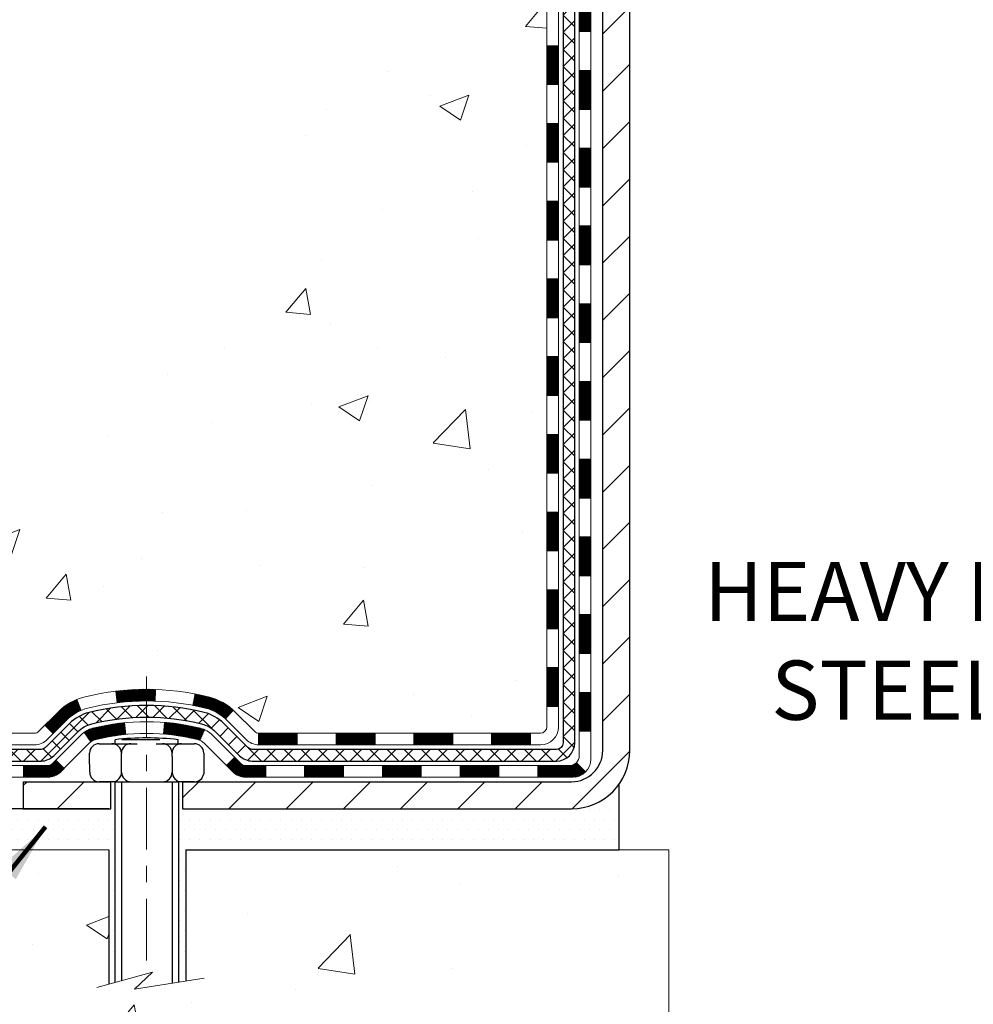
# Model space of a CAD drawing. Extents: x -308 to 3254, y -284 to 1977.
# Drawn here: x 18 to 24, y 14 to 20 of the extents above; entities that cross this region are included whole.
import ezdxf

# ---------------------------------------------------------------- set-up
doc = ezdxf.new("R2010")
doc.units = 0
doc.header["$LTSCALE"] = 5
doc.header["$MEASUREMENT"] = 0
doc.linetypes.add('CENTERX2', pattern=[4, 2.5, -0.5, 0.5, -0.5])
doc.layers.get('DEFPOINTS').update_dxf_attribs({"linetype": 'CONTINUOUS'})
for name, color, linetype, lineweight in [('CENTERLINE - L', 1, 'CENTERX2', 18), ('CONCRETE - H', 130, 'CONTINUOUS', 9), ('CONCRETE - L', 132, 'CONTINUOUS', 13), ('DECK COAT - H', 20, 'CONTINUOUS', 20), ('DECK COAT - L', 22, 'CONTINUOUS', 18), ('DIMS', 50, 'CONTINUOUS', 25), ('MIG FOOT - H', 251, 'CONTINUOUS', 20), ('MIG FOOT - L', 7, 'CONTINUOUS', 30), ('PVC SIDESHEET - H', 170, 'CONTINUOUS', 20), ('PVC SIDESHEET - L', 150, 'CONTINUOUS', 25), ('SCREW - L', 1, 'CONTINUOUS', 25), ('SETTING BED - H', 210, 'CONTINUOUS', 20), ('SETTING BED - L', 212, 'CONTINUOUS', 25), ('TEXT - 4', 241, 'CONTINUOUS', 25)]:
    doc.layers.add(name, color=color, linetype=linetype, lineweight=lineweight)
doc.layers.add('DECKCOAT', color=1, linetype='CONTINUOUS')
doc.layers.add('METAL11', color=7, linetype='CONTINUOUS')
doc.styles.add('ROMANS', font='romans', dxfattribs={"width": 0.9})
doc.dimstyles.get("Standard").update_dxf_attribs({"dimtxt": 0.18, "dimasz": 0.18, "dimexe": 0.18, "dimexo": 0.0625, "dimgap": 0.09, "dimtad": 0, "dimtih": 1, "dimtoh": 1, "dimdec": 4, "dimzin": 0, "dimdsep": 46, "dimtxsty": 'Standard', "dimcen": 0.09, "dimadec": 0, "dimazin": 0, "dimtfac": 1, "dimtdec": 4, "dimtofl": 0, "dimtmove": 0, "dimatfit": 3, "dimfxl": 1, "dimtolj": 1, "dimtzin": 0, "dimarcsym": 0})
doc.dimstyles.new('STANDARD$0', dxfattribs={"dimtxt": 0.18, "dimasz": 0.18, "dimexe": 0.18, "dimexo": 0.0625, "dimgap": 0.09, "dimtad": 0, "dimtih": 1, "dimtoh": 1, "dimdec": 4, "dimzin": 0, "dimdsep": 46, "dimtxsty": 'Standard', "dimcen": 0.09, "dimadec": 0, "dimazin": 0, "dimtfac": 1, "dimtdec": 4, "dimtofl": 0, "dimtmove": 0, "dimatfit": 3, "dimfxl": 1, "dimtolj": 1, "dimtzin": 0, "dimarcsym": 0})

# ---------------------------------------------------------------- blocks, each defined once
blk = doc.blocks.new('*D35')
at = {"layer": 'DEFPOINTS', "color": 0, "transparency": 16777216}
for p in [(14.70253426329601, 26.05918754488266), (19.29103173297835, 26.05918754488266), (17.49455998285248, 14.85636274163539)]:
    blk.add_point(p, dxfattribs=at)
at = {"layer": 'DIMS', "color": 0, "lineweight": -2, "transparency": 16777216}
for p, q in [((19.09103173297835, 26.05918754488266), (14.502534263296, 26.05918754488266)), ((14.70253426329601, 25.69918754488266), (14.70253426329601, 21.41080325873744)), ((14.702534263296, 15.21636274163539), (14.702534263296, 19.73080325873744)), ((17.29455998285248, 14.85636274163539), (14.502534263296, 14.85636274163539))]:
    blk.add_line(p, q, dxfattribs=at)
at = {"layer": 'DIMS', "color": 0, "transparency": 16777216}
for points in [[(14.642534263296, 25.69918754488266), (14.76253426329601, 25.69918754488266), (14.70253426329601, 26.05918754488266)], [(14.642534263296, 15.21636274163539), (14.762534263296, 15.21636274163539), (14.702534263296, 14.85636274163539)]]:
    blk.add_solid(points, dxfattribs=at)
at = {"layer": 'DIMS', "color": 0, "transparency": 16777216, "insert": (14.702534263296, 20.57080325873744), "char_height": 0.36, "attachment_point": 5}
blk.add_mtext('\\A1;11 3/16 IN \\P [284.6mm]', dxfattribs=at)

msp = doc.modelspace()

# ---------------------------------------------------------------- hatches: boundary and pattern name
at = {"layer": 'CONCRETE - H'}
h = msp.add_hatch(dxfattribs=at)
h.set_pattern_fill('AR-CONC', color=256, scale=0.252)
h.set_pattern_definition([(49.99999999999999, (92.18467348209145, 761.2133333403336), (1.807495660153899, -0.1581353801561397), [0.189, -2.079]), (355, (92.18467348209145, 761.2133333403336), (-0.34965336070476, 1.89552417692403), [0.1512, -1.6632]), (100.45144446, (92.33529811821145, 761.2001553934537), (1.457842293752322, 1.737388777240946), [0.1606252838399999, -1.766878122239999]), (46.18420000000002, (92.18467348209145, 761.7173333403337), (2.689448153292362, -0.4171085875985529), [0.2834999999999998, -3.118499999999999]), (96.63563549, (92.40879407949146, 761.6825742066936), (2.355348103099055, 2.454778873951867), [0.24093806184, -2.650318675199999]), (351.1841639899999, (92.18467348209145, 761.7173333403337), (2.355348101538028, 2.454778872680375), [0.2268, -2.49480000252]), (21, (92.43667348209145, 761.5913333403337), (1.504205771338524, -1.014599604476654), [0.189, -2.079]), (326.0000000000001, (92.43667348209145, 761.5913333403337), (0.613154636442386, 1.82737811351807), [0.1512, -1.6632]), (71.45144474, (92.56202396217145, 761.5067833738536), (2.117360389359527, 0.8127785050720117), [0.1606252788, -1.76687812224]), (37.50000000000001, (92.18467348209145, 761.2133333403336), (0.03064283539957249, 0.838892511654905), [0, -1.64304, 0, -1.6884, 0, -1.6695]), (7.499999999999999, (92.18467348209145, 761.2133333403336), (0.6629352343542145, 0.9939175139435478), [0, -0.9626399999999999, 0, -1.60524, 0, -0.6363]), (327.5, (91.62271348209146, 761.2133333403336), (1.345232539154471, -0.05683827677063698), [0, -0.63, 0, -1.9656, 0, -2.6082]), (317.5, (91.37071348209146, 761.2133333403336), (1.469629146742813, 0.2522645554774407), [0, -0.819, 0, -1.30536, 0, -1.8522])])
edge = h.paths.add_edge_path()
edge.add_spline(control_points=[(15.49185084508503, 26.05918754488255), (14.53289561707312, 24.72808661983174), (21.82564384520546, 24.97146143615066), (19.29843942025359, 17.47654133477647), (17.19270848746835, 16.1284609573238), (11.92679333273934, 14.77665860991101), (13.18732238718749, 14.60636324164341)], knot_values=[0, 0, 0, 0, 3.689809491012789, 10.10024906430389, 13.59935635001309, 16.57518535958962, 16.57518535958962, 16.57518535958962, 16.57518535958962], degree=3, periodic=0)
edge.add_line((13.18732238718759, 14.60636324164273), (15.17281928938519, 14.60636324164193))
edge.add_line((15.17281928938519, 14.60636324164193), (15.17281928938564, 14.73234725015482))
edge.add_line((15.17281928938564, 14.73234725015482), (15.17281928938564, 14.80321325015484))
edge.add_line((15.17281928938564, 14.80321325015484), (15.84250298938541, 14.80321325015484))
edge.add_arc((15.84250298938551, 14.84258325015435), 0.03936999999950785, 269.9999999998552, 300.0000000001463)
edge.add_line((15.86218798938535, 14.80848783000783), (15.99794889700316, 14.88686942656648))
edge.add_arc((16.05306689700242, 14.79140225015647), 0.1102359999982744, 89.99999999960107, 120.0000000000787, ccw=False)
edge.add_line((16.05306689700319, 14.90163825015475), (16.96102483803192, 14.90163825015486))
edge.add_arc((16.96102483803182, 14.94100825015482), 0.0393699999999626, 270.0000000001448, 300.0000000003279)
edge.add_line((16.980709838032, 14.90691283000797), (17.66079702419111, 15.29956083282548))
edge.add_arc((17.72079696491869, 15.19563775015081), 0.1199999999996627, 90.00000000010851, 119.9999673214999, ccw=False)
edge.add_line((17.72079696491846, 15.31563775015047), (17.93223834747812, 15.31563775015059))
edge.add_arc((17.93223834747823, 15.35500775015043), 0.03936999999984891, 269.9999999998346, 315)
edge.add_line((17.96007714145344, 15.32716895617523), (18.0765436655858, 15.44363548030765))
edge.add_arc((18.32624563989276, 15.19393350600114), 0.3531319186159174, 103.9020008911258, 135.0000000000522, ccw=False)
edge.add_arc((18.61553023297589, 14.02516373256083), 1.557170273114227, 76.09799910892781, 103.90200089107282, ccw=False)
edge.add_arc((18.90481482605878, 15.19393350599921), 0.3531319186178432, 45.00000000013051, 76.09799910891587, ccw=False)
edge.add_line((19.15451680036631, 15.44363548030788), (19.27098332449937, 15.32716895617534))
edge.add_arc((19.29882211847485, 15.35500775015043), 0.03936999999995797, 224.9999999996052, 269.9999999996691)
edge.add_line((19.29882211847462, 15.31563775015047), (21.00972722095868, 15.31563775015036))
edge.add_arc((21.00972722095864, 15.35500775015032), 0.0393699999999626, 270.0000000000621, 360.0000000001655)
edge.add_line((21.04909722095863, 15.35500775015043), (21.04909722101389, 23.41289987578659))
edge.add_arc((21.00972722101375, 23.41289987578648), 0.03937000000014734, 1.654502409858497e-10, 72.69762276328689)
edge.add_line((21.02143642938381, 23.45048832267321), (20.99264819422888, 23.46136498399756))
edge.add_line((20.99264819422888, 23.46136498399756), (20.9602978964449, 23.47487192993185))
edge.add_line((20.9602978964449, 23.47487192993185), (20.93699862229641, 23.48688597211822))
edge.add_line((20.93699862229641, 23.48688597211822), (20.92115970797158, 23.49620154383911))
edge.add_line((20.92115970797158, 23.49620154383911), (20.90581917866166, 23.50638882391877))
edge.add_line((20.90581917866166, 23.50638882391877), (20.89098642449562, 23.51735401087899))
edge.add_line((20.89098642449562, 23.51735401087899), (20.86803847498004, 23.53602782029247))
edge.add_line((20.86803847498004, 23.53602782029247), (20.86815725190763, 23.53616162887738))
edge.add_line((20.86815725190763, 23.53616162887738), (20.849630492296, 23.55400614164228))
edge.add_line((20.849630492296, 23.55400614164228), (20.8369331107433, 23.56729852452781))
edge.add_line((20.8369331107433, 23.56729852452781), (20.82480298314977, 23.58112660061192))
edge.add_line((20.82480298314977, 23.58112660061192), (20.81324019255999, 23.59545796979683))
edge.add_line((20.81324019255999, 23.59545796979683), (20.80224173147872, 23.61025114846234))
edge.add_line((20.80224173147872, 23.61025114846234), (20.79180459240933, 23.62546465298692))
edge.add_line((20.79180459240933, 23.62546465298692), (20.78192576785614, 23.64105699975039))
edge.add_line((20.78192576785614, 23.64105699975039), (20.77260225032342, 23.65698670513166))
edge.add_line((20.77260225032342, 23.65698670513166), (20.76383096868221, 23.67321232738573))
edge.add_line((20.76383096868221, 23.67321232738573), (20.75560372412656, 23.68969579914528))
edge.add_line((20.75560372412656, 23.68969579914528), (20.74790350841795, 23.70640485028275))
edge.add_line((20.74790350841795, 23.70640485028275), (20.74071244503375, 23.72330778206424))
edge.add_line((20.74071244503375, 23.72330778206424), (20.73086475877244, 23.74839134725562))
edge.add_line((20.73086475877244, 23.74839134725562), (20.73107935079361, 23.74847506279366))
edge.add_line((20.73107935079361, 23.74847506279366), (20.7277798050518, 23.757588638794))
edge.add_line((20.7277798050518, 23.757588638794), (20.72198987494539, 23.77494243723004))
edge.add_line((20.72198987494539, 23.77494243723004), (20.71661692054568, 23.79242774371482))
edge.add_line((20.71661692054568, 23.79242774371482), (20.71163547190326, 23.81003652539835))
edge.add_line((20.71163547190326, 23.81003652539835), (20.70702005906924, 23.82776074943081))
edge.add_line((20.70702005906924, 23.82776074943081), (20.70274521209558, 23.8455923829622))
edge.add_line((20.70274521209558, 23.8455923829622), (20.69878546103246, 23.86352339314271))
edge.add_line((20.69878546103246, 23.86352339314271), (20.69511533593186, 23.88154574712235))
edge.add_line((20.69511533593186, 23.88154574712235), (20.69170936684532, 23.8996514120513))
edge.add_line((20.69170936684532, 23.8996514120513), (20.68854208382299, 23.91783235507978))
edge.add_line((20.68854208382299, 23.91783235507978), (20.68558801691734, 23.93608054335755))
edge.add_line((20.68558801691734, 23.93608054335755), (20.68282169617851, 23.95438794403481))
edge.add_line((20.68282169617851, 23.95438794403481), (20.67801437533308, 23.98827967850207))
edge.add_line((20.67801437533308, 23.98827967850207), (20.67811561428789, 23.98829025850682))
edge.add_line((20.67811561428789, 23.98829025850682), (20.67539451147923, 24.00958509196516))
edge.add_line((20.67539451147923, 24.00958509196516), (20.67312447592212, 24.02804901374179))
edge.add_line((20.67312447592212, 24.02804901374179), (20.67301942888682, 24.02892770074823))
edge.add_arc((26.15853393155886, 24.69751620230193), 5.526108933366693, 186.5721853992088, 186.949080680152, ccw=False)
edge.add_arc((20.72739443502338, 24.07189363505995), 0.05905499999902986, 173.3218076327974, 186.6781923655368, ccw=False)
edge.add_arc((23.45532191114248, 23.77733590281127), 2.802837013905053, 172.1150794774258, 173.8263025461012, ccw=False)
edge.add_line((20.67898403253321, 24.16183988239482), (20.6815563261348, 24.18102515743954))
edge.add_line((20.6815563261348, 24.18102515743954), (20.6870590384774, 24.2174418889706))
edge.add_line((20.6870590384774, 24.2174418889706), (20.69170936684532, 24.24413585806838))
edge.add_line((20.69170936684532, 24.24413585806838), (20.69511533593186, 24.26224152299733))
edge.add_line((20.69511533593186, 24.26224152299733), (20.69878546103246, 24.28026387697696))
edge.add_line((20.69878546103246, 24.28026387697696), (20.70274521209558, 24.29819488715748))
edge.add_line((20.70274521209558, 24.29819488715748), (20.70702005906924, 24.31602652068887))
edge.add_line((20.70702005906924, 24.31602652068887), (20.71163547190326, 24.33375074472133))
edge.add_line((20.71163547190326, 24.33375074472133), (20.71661692054568, 24.35135952640485))
edge.add_line((20.71661692054568, 24.35135952640485), (20.72198987494539, 24.36884483288964))
edge.add_line((20.72198987494539, 24.36884483288964), (20.7277798050518, 24.38619863132567))
edge.add_line((20.7277798050518, 24.38619863132567), (20.73401218081244, 24.40341288886316))
edge.add_line((20.73401218081244, 24.40341288886316), (20.74071244503375, 24.42047948805566))
edge.add_line((20.74071244503375, 24.42047948805566), (20.74790350841795, 24.43738241983692))
edge.add_line((20.74790350841795, 24.43738241983692), (20.76205396127762, 24.46808813632651))
edge.add_line((20.76205396127762, 24.46808813632651), (20.76240022908496, 24.46792827817649))
edge.add_line((20.76240022908496, 24.46792827817649), (20.77260225032342, 24.48680056498802))
edge.add_line((20.77260225032342, 24.48680056498802), (20.78192576785614, 24.50273027036928))
edge.add_line((20.78192576785614, 24.50273027036928), (20.79180459240933, 24.51832261713275))
edge.add_line((20.79180459240933, 24.51832261713275), (20.80224173147872, 24.53353612165756))
edge.add_line((20.80224173147872, 24.53353612165756), (20.81324019255999, 24.54832930032285))
edge.add_line((20.81324019255999, 24.54832930032285), (20.82480298314977, 24.56266066950775))
edge.add_line((20.82480298314977, 24.56266066950775), (20.8369331107433, 24.57648874559186))
edge.add_line((20.8369331107433, 24.57648874559186), (20.849630492296, 24.58978112847763))
edge.add_line((20.849630492296, 24.58978112847763), (20.86288177147981, 24.60254443007489))
edge.add_line((20.86288177147981, 24.60254443007489), (20.87667082707458, 24.61478399455564))
edge.add_line((20.87667082707458, 24.61478399455564), (20.89098642449562, 24.62643325924068))
edge.add_line((20.89098642449562, 24.62643325924068), (20.90581917866166, 24.6373984462009))
edge.add_line((20.90581917866166, 24.6373984462009), (20.92115970797158, 24.64758572628057))
edge.add_line((20.92115970797158, 24.64758572628057), (20.93681185653668, 24.65679145273089))
edge.add_line((20.93681185653668, 24.65679145273089), (20.93680564376245, 24.65680179051333))
edge.add_line((20.93680564376245, 24.65680179051333), (20.9533081141999, 24.66531112753182))
edge.add_line((20.9533081141999, 24.66531112753182), (20.9700029857795, 24.67296742396775))
edge.add_line((20.9700029857795, 24.67296742396775), (20.98698689211597, 24.68005857058324))
edge.add_line((20.98698689211597, 24.68005857058324), (21.00416348829049, 24.68677295065163))
edge.add_line((21.00416348829049, 24.68677295065163), (21.02579840911181, 24.6949469740083))
edge.add_arc((21.00972722101297, 24.73088739433342), 0.0393700000006958, 294.0923761652175, 359.9999999996691)
edge.add_line((21.04909722101365, 24.73088739433319), (21.04909722101365, 24.92012244319176))
edge.add_line((21.04909722101365, 24.92012244319176), (21.11996322101368, 24.92012244319176))
edge.add_line((21.11996322101368, 24.92012244319176), (21.14725811740726, 24.92012244319199))
edge.add_arc((21.10815222101363, 24.9246749993124), 0.03936999999973741, 353.359738738593, 417.0968478603219)
edge.add_line((21.12953881764952, 24.95772965684068), (20.81432087719359, 25.16167788831365))
edge.add_arc((20.99201072101529, 25.36037024174163), 0.2665564328770377, 179.9999999998778, 228.1938505934701, ccw=False)
edge.add_line((20.72545428813828, 25.3603702417422), (20.72545428813828, 25.40958384409169))
edge.add_line((20.72545428813828, 25.40958384409169), (20.7065763312612, 25.40958384409169))
edge.add_line((20.7065763312612, 25.40958384409169), (20.63571058322941, 25.40958384409169))
edge.add_line((20.63571058322941, 25.40958384409169), (20.63571058322941, 25.35588997150126))
edge.add_line((20.63571058322941, 25.35588997150126), (20.4368916855915, 25.35588997150126))
edge.add_arc((20.43689168559149, 25.43463012898155), 0.07874015748029706, 180, 270.00000000001035, ccw=False)
edge.add_line((20.35815152811119, 25.43463012898155), (20.35815037378006, 25.56047416127558))
edge.add_line((20.35815037378006, 25.56047416127558), (18.29103173297835, 25.56047416127558))
edge.add_line((18.29103173297835, 25.56047416127558), (18.29103173297835, 26.05918754488243))
edge.add_line((18.29103173297835, 26.05918754488243), (15.49185084508548, 26.05918754488255))
h = msp.add_hatch(dxfattribs=at)
h.set_pattern_fill('AR-CONC', color=256, scale=0.252, style=0)
h.set_pattern_definition([(49.99999999999999, (-19.3167236163149, 507.2980150587659), (1.807495660153899, -0.1581353801561397), [0.189, -2.079]), (355, (-19.3167236163149, 507.2980150587659), (-0.34965336070476, 1.89552417692403), [0.1512, -1.6632]), (100.45144446, (-19.16609898019487, 507.284837111886), (1.457842293752322, 1.737388777240946), [0.1606252838399995, -1.766878122239996]), (46.18420000000002, (-19.3167236163149, 507.8020150587658), (2.689448153292362, -0.4171085875985529), [0.2834999999999991, -3.118499999999993]), (96.63563549, (-19.09260301891527, 507.7672559251259), (2.355348103099055, 2.454778873951867), [0.24093806184, -2.650318675199999]), (351.1841639899999, (-19.3167236163149, 507.8020150587658), (2.355348101538028, 2.454778872680375), [0.2268, -2.49480000252]), (21, (-19.06472361631495, 507.6760150587659), (1.504205771338524, -1.014599604476654), [0.189, -2.079]), (326.0000000000001, (-19.06472361631495, 507.6760150587659), (0.613154636442386, 1.82737811351807), [0.1512, -1.6632]), (71.45144474, (-18.93937313623519, 507.5914650922859), (2.117360389359527, 0.8127785050720117), [0.1606252788, -1.76687812224]), (37.50000000000001, (-19.3167236163149, 507.2980150587659), (0.03064283539957249, 0.838892511654905), [0, -1.64304, 0, -1.6884, 0, -1.6695]), (7.499999999999999, (-19.3167236163149, 507.2980150587659), (0.6629352343542145, 0.9939175139435478), [0, -0.9626399999999999, 0, -1.60524, 0, -0.6363]), (327.5, (-19.8786836163149, 507.2980150587659), (1.345232539154471, -0.05683827677063698), [0, -0.63, 0, -1.9656, 0, -2.6082]), (317.5, (-20.13068361631485, 507.2980150587659), (1.469629146742813, 0.2522645554774407), [0, -0.819, 0, -1.30536, 0, -1.8522])])
edge = h.paths.add_edge_path()
edge.add_line((14.67981763736361, 14.60636324164329), (18.38530643341028, 14.60636324163283))
edge.add_line((18.38530643340982, 14.60636324163283), (18.38530643340755, 13.79068389930308))
edge.add_line((18.38530643340755, 13.79068389930308), (18.65089086295347, 13.86385970560082))
edge.add_line((18.65089086295347, 13.86385970560082), (18.54063904816394, 13.76041542503435))
edge.add_line((18.54063904816394, 13.76041542503435), (18.85278904387178, 13.80951329171467))
edge.add_line((18.85278904387224, 13.80951329171467), (18.85278904387451, 14.6063632416317))
edge.add_line((18.85278904387405, 14.60636324163147), (21.725759772527, 14.60636324162351))
edge.add_line((21.725759772527, 14.60636324162351), (21.72575977252109, 12.5930166521814))
edge.add_spline(control_points=[(21.72575977252109, 12.5930166521814), (21.28619281707279, 12.60990610977842), (20.35469720158562, 12.64569691594443), (18.55240762734593, 11.95532361363917), (17.23708596409097, 13.95335027613328), (14.89681032591079, 13.46023415239188), (14.71704373118155, 14.40973952455079), (14.67981763736361, 14.60636324164329)], knot_values=[0, 0, 0, 0, 1.332308185977929, 2.823322404776305, 5.141569464197504, 7.287758576092784, 7.848260585836671, 7.848260585836671, 7.848260585836671, 7.848260585836671], degree=3, periodic=0)
at = {"layer": 'DECK COAT - H'}
h = msp.add_hatch(dxfattribs=at)
h.set_pattern_fill('ANSI31', color=256, scale=0.03937, style=0)
h.set_pattern_definition([(45, (-157.995147202007, 103.5095062394078), (-0.003479849246914297, 0.003479849246914297), [])])
h.paths.add_polyline_path([(21.11996322095729, 17.60437130752143), (21.04909722095726, 17.60437130752143), (21.04909722095726, 17.36815130752143), (21.11996322095729, 17.36815130752143)])
h.paths.add_polyline_path([(21.11996322095729, 18.07681130752144), (21.04909722095726, 18.07681130752144), (21.04909722095726, 17.84059130752144), (21.11996322095729, 17.84059130752144)])
h.paths.add_polyline_path([(21.11996322095683, 18.54925130752144), (21.04909722095681, 18.54925130752144), (21.04909722095681, 18.31303130752144), (21.11996322095683, 18.31303130752144)])
h.paths.add_polyline_path([(21.11996322095683, 19.02169130752145), (21.04909722095681, 19.02169130752145), (21.04909722095681, 18.78547130752145), (21.11996322095683, 18.78547130752145)])
h.paths.add_polyline_path([(21.11996322095638, 19.49413130752146), (21.04909722095636, 19.49413130752146), (21.04909722095636, 19.25791130752145), (21.11996322095638, 19.25791130752145)])
h.paths.add_polyline_path([(21.11996322095592, 19.96657130752146), (21.0490972209559, 19.96657130752146), (21.04909722095636, 19.73035130752146), (21.11996322095638, 19.73035130752146)])
h.paths.add_polyline_path([(21.11996322095592, 20.43901130752147), (21.0490972209559, 20.43901130752147), (21.0490972209559, 20.20279130752147), (21.11996322095592, 20.20279130752147)])
h.paths.add_polyline_path([(21.11996322095547, 20.91145130752147), (21.04909722095545, 20.91145130752147), (21.0490972209559, 20.67523130752147), (21.11996322095592, 20.67523130752147)])
h.paths.add_polyline_path([(21.11996322095547, 21.38389130752148), (21.04909722095545, 21.38389130752148), (21.04909722095545, 21.14767130752148), (21.11996322095547, 21.14767130752148)])
h.paths.add_polyline_path([(21.31681322095346, 17.45365743614093), (21.24594722095708, 17.4536574361407), (21.24594722095753, 17.2174374361407), (21.31681322095392, 17.21743743614093)])
h.paths.add_polyline_path([(21.31681322095255, 17.92609743614094), (21.24594722095708, 17.92609743614071), (21.24594722095708, 17.6898774361407), (21.31681322095301, 17.68987743614093)])
h.paths.add_polyline_path([(21.31681322095164, 18.39853743614094), (21.24594722095662, 18.39853743614071), (21.24594722095662, 18.16231743614071), (21.3168132209521, 18.16231743614094)])
h.paths.add_polyline_path([(21.31681322095073, 18.87097743614095), (21.24594722095662, 18.87097743614072), (21.24594722095662, 18.63475743614072), (21.31681322095119, 18.63475743614094)])
h.paths.add_polyline_path([(21.31681322094983, 19.34341743614095), (21.24594722095617, 19.34341743614073), (21.24594722095617, 19.10719743614072), (21.31681322095028, 19.10719743614095)])
h.paths.add_polyline_path([(21.31681322094892, 19.81585743614096), (21.24594722095571, 19.81585743614073), (21.24594722095617, 19.57963743614073), (21.31681322094937, 19.57963743614096)])
h.paths.add_polyline_path([(21.31681322094755, 20.28829743614097), (21.24594722095571, 20.28829743614074), (21.24594722095571, 20.05207743614073), (21.31681322094846, 20.05207743614096)])
h.paths.add_polyline_path([(21.31681322094664, 20.76073743614097), (21.24594722095526, 20.76073743614074), (21.24594722095526, 20.52451743614074), (21.3168132209471, 20.52451743614097)])
h.paths.add_polyline_path([(21.31681322094573, 21.23317743614098), (21.2459472209548, 21.23317743614075), (21.24594722095526, 20.99695743614075), (21.31681322094619, 20.99695743614097)])
h.paths.add_polyline_path([(21.31681322094482, 21.70561743614098), (21.2459472209548, 21.70561743614076), (21.2459472209548, 21.46939743614075), (21.31681322094528, 21.46939743614098)])
h = msp.add_hatch(dxfattribs=at)
h.set_pattern_fill('ANSI31', color=256, scale=0.03937, style=0)
h.set_pattern_definition([(45, (-157.9951472020075, -102.0283272992804), (-0.003479849246914297, 0.003479849246914297), [])])
h.paths.add_polyline_path([(21.1199632209582, 15.71461291412174), (21.04909722095817, 15.71461291412174), (21.04909722095863, 15.47839291412174), (21.11996322095865, 15.47839291412174)])
h.paths.add_polyline_path([(21.1199632209582, 16.18705291412175), (21.04909722095817, 16.18705291412175), (21.04909722095817, 15.95083291412175), (21.1199632209582, 15.95083291412175)])
h.paths.add_polyline_path([(21.11996322095774, 16.65949130752142), (21.04909722095772, 16.65949130752142), (21.04909722095817, 16.42327291412175), (21.11996322095774, 16.42327291412175)])
h.paths.add_polyline_path([(21.11996322095774, 17.13193130752143), (21.04909722095772, 17.13193130752143), (21.04909722095772, 16.89571130752142), (21.11996322095774, 16.89571130752142)])
h.paths.add_polyline_path([(21.31681322095665, 16.03633743614091), (21.24594722095799, 16.03633743614068), (21.24594722095844, 15.80011743614068), (21.3168132209571, 15.80011743614091)])
h.paths.add_polyline_path([(21.31681322095574, 16.50877743614092), (21.24594722095799, 16.50877743614069), (21.24594722095799, 16.27255743614069), (21.31681322095619, 16.27255743614091)])
h.paths.add_polyline_path([(21.31681322095437, 16.98121743614092), (21.24594722095753, 16.9812174361407), (21.24594722095753, 16.74499743614069), (21.31681322095528, 16.74499743614092)])
h = msp.add_hatch(dxfattribs=at)
h.set_pattern_fill('ANSI31', color=256, scale=0.03937, style=0)
h.set_pattern_definition([(45, (-163.0515854366854, -146.7705151538073), (-0.003479849246914297, 0.003479849246914297), [])])
h.paths.add_polyline_path([(20.00411013297617, 15.31563775015047), (19.76789013297639, 15.31563775015047), (19.76789013297639, 15.24477175015045), (20.00411013297617, 15.24477175015045)])
h.paths.add_polyline_path([(19.53167013297616, 15.31563775015047), (19.29882211847462, 15.31563775015047, -0.02144170134057288), (19.29545013297593, 15.31578241887337), (19.29545013297638, 15.24477175015045), (19.53167013297616, 15.24477175015045)])
h.paths.add_polyline_path([(19.14164132176029, 15.45587884930683, 0.1237366593047226), (18.9896589865466, 15.53672151684259, 0.01313217533143259), (18.90978390388636, 15.55427917510497), (18.89639257411136, 15.48468993568622, -0.01313217533147817), (18.97263258377734, 15.46793131721552, -0.1237366593049013), (19.09411532493141, 15.40331203866117)])
h.paths.add_polyline_path([(19.81237823297624, 15.11878775015043), (19.57615823297647, 15.11878775015043), (19.57615823297647, 15.04792175015064), (19.81237823297624, 15.04792175015064)])
h.paths.add_polyline_path([(18.96789956452858, 15.3369172598284, 0.04324640446576285), (18.9423634232985, 15.34563762898961, 0.04070359398944642), (18.72411931797433, 15.38114295661444), (18.71846236038164, 15.31050310393334, -0.04070359398944876), (18.92533702052879, 15.27684742936231, -0.04324640446531137), (18.93929380440022, 15.27208130958888)])
h.paths.add_polyline_path([(19.33993823297624, 15.11878775015043), (19.21728417872146, 15.11878775015043, -0.1989123673794921), (19.18944538474625, 15.13031895617519), (19.15074946112054, 15.1690148798009), (19.1006396319649, 15.11890505064525), (19.13933555559061, 15.08020912701954, 0.198912367379553), (19.21728417872146, 15.04792175015064), (19.33993823297624, 15.04792175015064)])
h.paths.add_polyline_path([(18.66960528584559, 15.58139480413342, 0.008683585791257758), (18.61553023297574, 15.58233400567519), (18.61553023297574, 15.51146800567517, -0.008683585791259676), (18.66714435863469, 15.51057154670161)])
h.paths.add_polyline_path([(18.61553023297574, 15.58233400567519, 0.03014854381015566), (18.42825584817638, 15.5710316325667), (18.4367786069156, 15.50067999762155, -0.03014854381015595), (18.61553023297574, 15.51146800567517)])
h.paths.add_polyline_path([(18.48159242391148, 15.37887415534283, 0.03601941678383571), (18.28869704265435, 15.34563762898961, 0.0935601540946129), (18.23597663806231, 15.32150915177567), (18.27690909615058, 15.26366000458347, -0.09356015409565223), (18.30572344542361, 15.27684742936253, -0.03601941678380825), (18.48856992543415, 15.30835249605661)])
h.paths.add_polyline_path([(18.1132908736331, 15.10177509029063), (18.06318104447791, 15.15188491944627), (18.0416150812066, 15.13031895617519, -0.1989123673796988), (18.01377628723139, 15.11878775015043), (17.86653248723132, 15.11878775015043), (17.86653248723132, 15.04792175015041), (18.01377628723139, 15.04792175015064, 0.1989123673795969), (18.09172491036225, 15.08020912701954)])
h.paths.add_polyline_path([(18.12665349474082, 15.393525651152, -0.09785809462208828), (18.21757318019263, 15.45444136637161), (18.19028974984803, 15.51984476371945, 0.09785809462147925), (18.07654366558609, 15.44363548030788), (17.99720310275643, 15.36429491747799), (18.04731293191162, 15.31418508832235)])
h = msp.add_hatch(dxfattribs=at)
h.set_pattern_fill('ANSI31', color=256, scale=0.03937, style=0)
h.set_pattern_definition([(45, (-154.2080881842894, -146.6708198290999), (-0.003479849246914297, 0.003479849246914297), [])])
h.paths.add_polyline_path([(20.47655013297617, 15.31563775015047), (20.2403301329764, 15.31563775015047), (20.2403301329764, 15.24477175015045), (20.47655013297617, 15.24477175015045)])
h.paths.add_polyline_path([(20.28481823297625, 15.11878775015066), (20.04859823297647, 15.11878775015066), (20.04859823297647, 15.04792175015064), (20.28481823297625, 15.04792175015064)])
h.paths.add_polyline_path([(20.75725823297626, 15.11878775015066), (20.52103823297648, 15.11878775015066), (20.52103823297648, 15.04792175015064), (20.75725823297626, 15.04792175015064)])
edge = h.paths.add_edge_path()
edge.add_arc((21.18689222095873, 15.1778427501506), 0.05905499999999223, 269.99999999997243, 314.9999999999805, ccw=False)
edge.add_line((21.18689222095873, 15.11878775015066), (20.99347823297649, 15.11878775015066))
edge.add_line((20.99347823297649, 15.11878775015066), (20.99347823297649, 15.04792175015064))
edge.add_line((20.99347823297649, 15.04792175015064), (21.20657722095848, 15.04792175015064))
edge.add_arc((21.20657722095984, 15.15815775014426), 0.1102359999936198, 269.9999999992762, 315.0000000019324)
edge.add_line((21.28452584408888, 15.08020912702045), (21.22865041192154, 15.13608455918757))
h.paths.add_polyline_path([(21.31681322095756, 15.56389743614091), (21.24594722095844, 15.56372880311892), (21.24594722095844, 15.32750880311892), (21.31681322095801, 15.3276774361409)])
h.paths.add_polyline_path([(20.94899013297618, 15.31563775015047), (20.7127701329764, 15.31563775015047), (20.7127701329764, 15.24477175015045), (20.94899013297618, 15.24477175015045)])
at = {"layer": 'MIG FOOT - H'}
h = msp.add_hatch(dxfattribs=at)
h.set_pattern_fill('ANSI31', color=256, scale=1.9685, style=0)
h.set_pattern_definition([(45, (-923.3788186497591, -441.5034791806032), (-0.1739924623457148, 0.1739924623457148), [])])
h.paths.add_polyline_path([(21.38903173297695, 24.82202274163274), (21.55303173297671, 24.82202274163274), (21.55303173297625, 24.25952274163274), (21.38903173297649, 24.25952274163274)])
edge = h.paths.add_edge_path()
edge.add_line((21.3890317329774, 23.88452274163274), (21.55303173297625, 23.88452274163274))
edge.add_line((21.55303173297625, 23.88452274163274), (21.55303173297671, 15.21069274163301))
edge.add_arc((21.19870173297659, 15.21069274163301), 0.3543300000001182, 270.00000000001836, 359.9999999999908, ccw=False)
edge.add_line((21.19870173297659, 14.85636274163289), (18.83428176397683, 14.85636274163289))
edge.add_line((18.83428176397683, 14.85636274163289), (18.83428176397683, 15.02036274163288))
edge.add_line((18.83428176397683, 15.02036274163288), (21.19870173297659, 15.02036274163288))
edge.add_arc((21.19870173297659, 15.21069274163278), 0.1903299999999604, 269.9999999999658, 360.0000000000171)
edge.add_line((21.38903173297649, 15.21069274163301), (21.3890317329774, 23.88452274163274))
h.paths.add_polyline_path([(17.86553173297671, 15.02036274163288), (18.39677870197693, 15.02036274163288), (18.39677870197693, 14.85636274163289), (17.86553173297671, 14.85636274163289)])
at = {"layer": 'PVC SIDESHEET - H'}
h = msp.add_hatch(dxfattribs=at)
h.set_pattern_fill('ANSI37', color=256, scale=0.59055, style=0)
h.set_pattern_definition([(45, (-157.995147202007, 103.5095062394078), (-0.05219773870371446, 0.05219773870371446), []), (135, (-157.995147202007, 103.5095062394078), (-0.05219773870371446, -0.05219773870371446), [])])
edge = h.paths.add_edge_path()
edge.add_line((21.21838822095833, 15.25658275015053), (21.21838822095788, 23.4754421680891))
edge.add_line((21.21838822095742, 23.4754421680891), (21.14752222096331, 23.4754421680891))
edge.add_line((21.14752222096331, 23.4754421680891), (21.14752222095831, 15.25658275015076))
edge.add_arc((21.10815222095835, 15.25658275015053), 0.0393699999999626, -90.00000000008271, 1.2397549653542228e-10, ccw=False)
edge.add_line((21.10815222095835, 15.21721275015057), (19.25805314859781, 15.21721275015057))
edge.add_arc((19.25805314859781, 15.2565827501503), 0.03936999999984891, 225, 270, ccw=False)
edge.add_line((19.2302143546226, 15.22874395617509), (19.08491981542829, 15.37403849536918))
edge.add_arc((18.90481482605946, 15.19393350600035), 0.254706918616741, 45, 76.09799910892364)
edge.add_arc((18.61553023297574, 14.02516373256071), 1.458745273114345, 76.0979991089222, 89.99999999999889)
edge.add_line((18.61553023297574, 15.48390900567506), (18.61553023297574, 15.41304300567504))
edge.add_arc((18.61553023297574, 14.02516373256071), 1.387879273114407, 76.0979991089194, 89.99999999999773, ccw=False)
edge.add_arc((18.90481482605946, 15.19393350600035), 0.1838409186166517, 44.999999999981185, 76.09799910891832, ccw=False)
edge.add_line((19.03480998627265, 15.32392866621376), (19.1801045254665, 15.17863412701968))
edge.add_arc((19.25805314859781, 15.25658275015053), 0.1102359999999185, 224.9999999999791, 270.0000000000148)
edge.add_line((19.25805314859781, 15.14634675015054), (21.10815222095835, 15.14634675015054))
edge.add_arc((21.10815222095835, 15.25658275015053), 0.1102359999999862, 270, 360)
edge = h.paths.add_edge_path()
edge.add_arc((18.6155302329762, 14.02516373256094), 1.458745273114317, 90.00000000000333, 103.9020008910643)
edge.add_arc((18.32624563989293, 15.19393350600058), 0.2547069186164354, 103.9020008910607, 134.9999999999955)
edge.add_line((18.1461406505241, 15.3740384953694), (18.00084611132979, 15.22874395617509))
edge.add_arc((17.97300731735459, 15.25658275015053), 0.03937000000000822, 270, 315, ccw=False)
edge.add_line((17.97300731735459, 15.21721275015057), (17.74717000498504, 15.21721275015057))
edge.add_arc((17.74717000498504, 15.09721275015045), 0.1200000000000045, 90, 120.0000000000004)
edge.add_line((17.68717000498509, 15.20113579860458), (17.00708377388673, 14.80848783000783))
edge.add_arc((16.98739877388698, 14.8425832501548), 0.03936999999995876, 270, 300.000000000051, ccw=False)
edge.add_line((16.98739877388698, 14.80321325015484), (16.0425177372972, 14.80321325015484))
edge.add_line((16.0425177372972, 14.80321325015484), (16.0425177372972, 14.73234725015482))
edge.add_line((16.0425177372972, 14.73234725015482), (16.98739877388698, 14.73234725015482))
edge.add_arc((16.98739877388698, 14.8425832501548), 0.110235999999901, 269.9999999999853, 300.0000000000081)
edge.add_line((17.04251677388675, 14.7471160737432), (17.72472255706134, 15.14098776630181))
edge.add_arc((17.74472255706132, 15.10634675015058), 0.03999999999995874, 90, 120.00000000000401, ccw=False)
edge.add_line((17.74472255706132, 15.14634675015054), (17.97300731735459, 15.14634675015054))
edge.add_arc((17.97300731735459, 15.25658275015053), 0.1102359999999862, 270.0000000000148, 314.9999999999791)
edge.add_line((18.05095594048544, 15.17863412701968), (18.1962504796802, 15.32392866621421))
edge.add_arc((18.32624563989293, 15.1939335060008), 0.1838409186162981, 103.90200089105463, 134.9999999999656, ccw=False)
edge.add_arc((18.6155302329762, 14.02516373256071), 1.387879273114356, 90.00000000000591, 103.90200089106179, ccw=False)
edge.add_line((18.61553023297574, 15.41304300567526), (18.61553023297574, 15.48390900567529))
at = {"layer": 'SETTING BED - H', "linetype": 'Continuous'}
h = msp.add_hatch(dxfattribs=at)
h.set_pattern_fill('DOTS', color=256, scale=0.9842500000000001, style=0)
h.set_pattern_definition([(7.016477563892661e-15, (9.804516431204775, 5.255359475743262), (0.0307578125, 0.061515625), [0, -0.061515625])])
h.paths.add_polyline_path([(18.85278904387405, 14.60636324163147), (18.85278904387224, 13.80951329171467), (18.80838701407811, 13.8025293257715), (18.80838701407811, 15.02036274163288), (18.83428176397592, 15.02036274163288), (18.83428176397592, 14.85636274163289), (21.48918896509895, 14.85633771871358), (21.4895464808319, 14.60636324162419)])
h.paths.add_polyline_path([(18.42267345187338, 15.02036274163288), (18.39677870197602, 15.02036274163288), (18.39677870197602, 14.85636274163289), (17.49455998285248, 14.85636274163539), (17.06154814698448, 14.6063632416367), (18.38530643340982, 14.60636324163283), (18.38530643340755, 13.79068389930308), (18.42267345187338, 13.80097953941208)])

# ---------------------------------------------------------------- linework, layer by layer
at = {"layer": 'CENTERLINE - L', "ltscale": 0.03}
msp.add_line((18.61553023297574, 15.65946135554873), (18.61553023297574, 13.85491628833893), dxfattribs=at)
at = {"layer": 'CONCRETE - L'}
for p, q in [((18.38530643340982, 14.60636324163283), (13.18732238718752, 14.60636324164329)), ((18.38530643340982, 14.60636324163283), (18.38530643340755, 13.79068389930308)), ((18.85278904387224, 13.80951329171467), (18.85278904387405, 14.60636324163147)), ((21.79103173295834, 14.60636324162328), (18.85278904387405, 14.60636324163147)), ((21.79103173295834, 14.60636324162328), (21.79103173295243, 12.59301665218118))]:
    msp.add_line(p, q, dxfattribs=at)
msp.add_lwpolyline([(18.31178301755426, 13.77042617844927), (18.65089086295347, 13.86385970560082), (18.54063904816394, 13.76041542503435), (18.96494150525632, 13.82715367829996)], dxfattribs=at)
at = {"layer": 'DECK COAT - L'}
for p, q in [((21.31681322094983, 19.57963743614096), (21.2459472209498, 19.57963743614073)), ((21.11996322095638, 19.49413130752146), (21.04909722095636, 19.49413130752146)), ((21.31681322094983, 19.34341743614095), (21.2459472209498, 19.34341743614073)), ((21.11996322095638, 19.25791130752145), (21.04909722095636, 19.25791130752145)), ((21.31681322095073, 19.10719743614095), (21.24594722095071, 19.10719743614072)), ((21.11996322095774, 19.02169130752145), (21.04909722095772, 19.02169130752145)), ((21.31681322095119, 18.87097743614095), (21.24594722095117, 18.87097743614072)), ((21.11996322095774, 18.78547130752145), (21.04909722095772, 18.78547130752145)), ((21.31681322095164, 18.63475743614094), (21.24594722095162, 18.63475743614072)), ((21.1199632209582, 18.54925130752144), (21.04909722095817, 18.54925130752144)), ((21.31681322095255, 18.39853743614094), (21.24594722095253, 18.39853743614071)), ((21.11996322095956, 18.31303130752144), (21.04909722095954, 18.31303130752144)), ((21.31681322095301, 18.16231743614094), (21.24594722095298, 18.16231743614071)), ((21.11996322095956, 18.07681130752144), (21.04909722095954, 18.07681130752144)), ((21.31681322095301, 17.92609743614094), (21.24594722095298, 17.92609743614071)), ((21.11996322096002, 17.84059130752144), (21.04909722095999, 17.84059130752144)), ((21.31681322095437, 17.68987743614093), (21.24594722095435, 17.6898774361407)), ((21.11996322096093, 17.60437130752143), (21.0490972209609, 17.60437130752143)), ((21.31681322095437, 17.45365743614093), (21.24594722095435, 17.4536574361407)), ((21.11996322096138, 17.36815130752143), (21.04909722096136, 17.36815130752143)), ((21.31681322095437, 17.21743743614093), (21.24594722095435, 17.2174374361407)), ((21.11996322096138, 17.13193130752143), (21.04909722096136, 17.13193130752143)), ((21.31681322095483, 16.98121743614092), (21.2459472209548, 16.9812174361407)), ((21.11996322096184, 16.89571130752142), (21.04909722096181, 16.89571130752142)), ((21.31681322095528, 16.74499743614092), (21.24594722095526, 16.74499743614069)), ((21.11996322096275, 16.65949130752142), (21.04909722096272, 16.65949130752142)), ((21.31681322095619, 16.50877743614092), (21.24594722095617, 16.50877743614069)), ((21.11996322095729, 16.42327291412175), (21.04909722095726, 16.42327291412175)), ((21.31681322095619, 16.27255743614091), (21.24594722095617, 16.27255743614069)), ((21.11996322095774, 16.18705291412175), (21.04909722095772, 16.18705291412175)), ((21.3168132209571, 16.03633743614091), (21.24594722095708, 16.03633743614068)), ((21.11996322095774, 15.95083291412175), (21.04909722095772, 15.95083291412175)), ((21.31681322095756, 15.80011743614091), (21.24594722095753, 15.80011743614068)), ((21.11996322095774, 15.71461291412174), (21.04909722095772, 15.71461291412174)), ((18.4367786069156, 15.50067999762155), (18.42825584817638, 15.5710316325667)), ((18.66714435863469, 15.51057154670161), (18.66960528584559, 15.58139480413342)), ((21.31681322095801, 15.56389743614091), (21.24594722095799, 15.56389743614068)), ((18.21757318019263, 15.45444136637161), (18.19028974984849, 15.51984476371945)), ((18.89639257411136, 15.48468993568622), (18.90978390388636, 15.55427917510497)), ((19.09411532493186, 15.4033120386614), (19.14164132176029, 15.4558788493066)), ((21.1199632209582, 15.47839291412174), (21.04909722095817, 15.47839291412174)), ((18.71846236038164, 15.31050310393357), (18.72411931797433, 15.38114295661444)), ((18.04731293191162, 15.31418508832257), (17.99720310275643, 15.36429491747799)), ((18.27690909615058, 15.2636600045837), (18.23597663806231, 15.3215091517759)), ((18.48856992543415, 15.30835249605661), (18.48159242391148, 15.37887415534283)), ((18.93929380440022, 15.27208130958888), (18.96789956452903, 15.33691725982885)), ((21.31681322095801, 15.3276774361409), (21.24594722095799, 15.32767743614068)), ((19.29545013297593, 15.31563775015047), (19.29545013297638, 15.24477175015045)), ((19.53167013297616, 15.31563775015047), (19.53167013297616, 15.24477175015045)), ((19.76789013297639, 15.31563775015047), (19.76789013297639, 15.24477175015045)), ((20.00411013297617, 15.31563775015047), (20.00411013297617, 15.24477175015045)), ((20.2403301329764, 15.31563775015047), (20.2403301329764, 15.24477175015045)), ((20.47655013297617, 15.31563775015047), (20.47655013297617, 15.24477175015045)), ((20.7127701329764, 15.31563775015047), (20.7127701329764, 15.24477175015045)), ((20.94899013297618, 15.31563775015047), (20.94899013297618, 15.24477175015045)), ((18.06318104447791, 15.15188491944627), (18.1132908736331, 15.10177509029086)), ((17.86653248723132, 15.11878775015043), (17.86653248723132, 15.04792175015064)), ((19.33993823297624, 15.11878775015066), (19.33993823297624, 15.04792175015064)), ((19.57615823297647, 15.11878775015066), (19.57615823297647, 15.04792175015064)), ((19.81237823297624, 15.11878775015066), (19.81237823297624, 15.04792175015064)), ((20.04859823297647, 15.11878775015066), (20.04859823297647, 15.04792175015064)), ((20.28481823297625, 15.11878775015066), (20.28481823297625, 15.04792175015064)), ((20.52103823297648, 15.11878775015066), (20.52103823297648, 15.04792175015064)), ((20.75725823297626, 15.11878775015066), (20.75725823297626, 15.04792175015064)), ((20.99347823297649, 15.11878775015066), (20.99347823297649, 15.04792175015064)), ((21.22865041192154, 15.13608455918757), (21.28452584408888, 15.08020912702045))]:
    msp.add_line(p, q, dxfattribs=at)
for points in [[(21.24594722095344, 23.49039704392817), (21.24594722095844, 15.1778427501506, -0.414213562373095), (21.18689222095873, 15.11878775015066)], [(21.20657722095848, 15.04792175015064, 0.414213562373095), (21.31681322095847, 15.15815775015062), (21.31681322094119, 23.49039704392862)], [(21.00972722095867, 15.24477175015045, 0.414213562373095), (21.11996322095865, 15.35500775015043), (21.11996322095411, 23.4129015318922)], [(21.04909722095454, 23.41289987579148), (21.04909722095863, 15.35500775015043, -0.414213562373095), (21.00972722095867, 15.31563775015047)], [(21.00972722095867, 15.31563775015047), (19.29882211847462, 15.31563775015047, -0.1989123673796998), (19.27098332449941, 15.32716895617523), (19.15451680036676, 15.44363548030765, 0.1365295740960137), (18.9896589865466, 15.53672151684259, 0.1219165551892847), (18.24140147940579, 15.53672151684259, 0.1365295740960137), (18.07654366558609, 15.44363548030765), (17.96007714145344, 15.32716895617523, -0.1989123673796998), (17.93223834747823, 15.31563775015047), (17.72079696491846, 15.31563775015047, 0.1316523525283649)], [(17.7183495197869, 15.24477175015045), (17.93223834747823, 15.24477175015045, 0.1989123673796998), (18.01018697060908, 15.27705912701958), (18.12665349474128, 15.39352565115223, -0.1365295740960137), (18.25842788217506, 15.46793131721552, -0.1219165551892847), (18.97263258377689, 15.46793131721552, -0.1365295740960137), (19.10440697121112, 15.39352565115223), (19.22087349534377, 15.27705912701958, 0.1903426122985657), (19.29545013297638, 15.24477175015045), (21.00972722095867, 15.24477175015045)], [(21.18689222095873, 15.11878775015066), (19.21728417872146, 15.11878775015043, -0.1989123673796998), (19.18944538474625, 15.13031895617519), (19.01532283048982, 15.30444151043116, 0.1365295740960137), (18.94236342329805, 15.34563762898961, 0.1219165551892847), (18.28869704265389, 15.34563762898961, 0.1365295740960137), (18.21573763546257, 15.30444151043116), (18.0416150812066, 15.13031895617519, -0.1989123673796998), (18.01377628723139, 15.11878775015043), (17.77354290425001, 15.11878775015043, 0.1316524975874019)], [(17.77109545632629, 15.04792175015041), (18.01377628723139, 15.04792175015064, 0.1989123673796998), (18.09172491036225, 15.08020912701954), (18.26584746461822, 15.25433168127552, -0.1365295740960137), (18.30572344542315, 15.27684742936253, -0.1219165551892847), (18.92533702052879, 15.27684742936253, -0.1365295740960137), (18.96521300133463, 15.25433168127552), (19.13933555559061, 15.08020912701977, 0.1989123673796998), (19.21728417872146, 15.04792175015064), (21.20657722095848, 15.04792175015064)]]:
    msp.add_lwpolyline(points, format="xyb", dxfattribs=at)
at = {"layer": 'DECKCOAT'}
msp.add_line((19.1006396319649, 15.11890505064525), (19.15074946112054, 15.1690148798009), dxfattribs=at)
at = {"layer": 'METAL11'}
for p, q in [((18.83428176397683, 14.85636274163289), (18.83428176397683, 14.85636274163289)), ((18.83428176397638, 14.85636274163289), (18.83428176397638, 14.85636274163289)), ((18.83428176397638, 14.85636274163289), (18.83428176397638, 14.85636274163289))]:
    msp.add_line(p, q, dxfattribs=at)
at = {"layer": 'MIG FOOT - L'}
for p, q in [((21.38903173297649, 15.21069274163301), (21.3890317329774, 23.88452274163274)), ((21.55303173297671, 15.21069274163301), (21.55303173297625, 23.88452274163274)), ((17.86553173297671, 15.02036274163288), (17.86553173297671, 14.85636274163289)), ((17.86553173297671, 15.02036274163288), (17.86553173297671, 14.85636274163289)), ((17.86553173297671, 15.02036274163288), (18.39677870197647, 15.02036274163288)), ((18.39677870197647, 14.85636274163289), (18.39677870197647, 15.02036274163288)), ((18.83428176397683, 15.02036274163288), (18.83428176397683, 14.85636274163289)), ((18.83428176397683, 15.02036274163288), (21.19870173297659, 15.02036274163288)), ((17.86553173297671, 14.85636274163289), (18.39677870197647, 14.85636274163289)), ((18.83428176397683, 14.85636274163289), (21.19870173297659, 14.85636274163289))]:
    msp.add_line(p, q, dxfattribs=at)
for radius in [0.3543300000000045, 0.1903300000000045]:
    msp.add_arc((21.19870173297659, 15.21069274163301), radius, 270, 0, dxfattribs=at)
at = {"layer": 'PVC SIDESHEET - L'}
for points in [[(21.10815222095835, 15.14634675015054, 0.414213562373095), (21.21838822095833, 15.25658275015053), (21.21838822095469, 23.49039704392794)], [(21.14752222095467, 23.47544216808888), (21.14752222095831, 15.25658275015053, -0.414213562373095), (21.10815222095835, 15.21721275015057)], [(21.10815222095835, 15.21721275015057), (19.25805314859781, 15.21721275015057, -0.1989123673796998), (19.2302143546226, 15.22874395617509), (19.08491981542829, 15.3740384953694, 0.1365295740960137), (18.96601120492232, 15.4411795729161, 0.1219165551892847), (18.26504926102962, 15.4411795729161, 0.1365295740960137), (18.1461406505241, 15.3740384953694), (18.00084611132979, 15.22874395617509, -0.1989123673796998), (17.97300731735459, 15.21721275015057), (17.74717000498504, 15.21721275015057, 0.1316524975874019)], [(17.74472255706132, 15.14634675015054), (17.97300731735459, 15.14634675015054, 0.1989123673796998), (18.05095594048544, 15.17863412701968), (18.19625047967975, 15.32392866621376, -0.1365295740960137), (18.28207566379888, 15.37238937328902, -0.1219165551892847), (18.94898480215306, 15.37238937328902, -0.1365295740960137), (19.03480998627265, 15.32392866621376), (19.18010452546696, 15.17863412701968, 0.1989123673796998), (19.25805314859781, 15.14634675015054), (21.10815222095835, 15.14634675015054)]]:
    msp.add_lwpolyline(points, format="xyb", dxfattribs=at)
at = {"layer": 'SCREW - L'}
for p, q in [((18.42325687764605, 15.25179087895572), (18.42325687764605, 15.2757685450249)), ((18.69633618670696, 15.27546112075765), (18.46490804938412, 15.27546112075765)), ((18.80746930521673, 15.25179087895572), (18.80746930521673, 15.2757685450249)), ((18.32624506132242, 15.25179087895572), (18.44195912998384, 15.25179087895572)), ((18.44195912998384, 15.25179087895572), (18.55767319864526, 15.25179087895572)), ((18.67338726730668, 15.25179087895572), (18.7891013359681, 15.25179087895572)), ((18.7891013359681, 15.25179087895572), (18.90481540462952, 15.25179087895572)), ((18.26838802699149, 15.17464816651477), (18.26838802699149, 15.19393384462501)), ((18.26916625110653, 15.07821977596359), (18.26838802699149, 15.17464816651477)), ((18.46215612842479, 15.17464816651477), (18.46215612842479, 15.19393384462501)), ((18.46215612842479, 15.06876219456672), (18.46215612842479, 15.17464816651477)), ((18.76973778946922, 15.17464816651477), (18.76973778946922, 15.19393384462501)), ((18.76973778946922, 15.17464816651477), (18.76973778946922, 15.06876219456672)), ((18.96267243896, 15.19393384462501), (18.96267243896, 15.17464816651477)), ((18.96267243896, 15.17464816651477), (18.96267243896, 15.06876219456672)), ((18.42267345187338, 15.02036274163288), (18.32702328543701, 15.02036274163288)), ((18.42267345187338, 15.02036274163288), (18.42267345187338, 13.80081724955221)), ((18.42267345187338, 15.02036274163288), (18.80838701407811, 15.02036274163288)), ((18.46223464533205, 15.02036274163288), (18.46223464533205, 13.81215723636433)), ((18.77091980616524, 15.02036274163288), (18.77091980616524, 13.79695029381833)), ((18.80838701407811, 15.02036274163288), (18.80838701407811, 13.80213004145594)), ((18.9055936287441, 15.02036274163288), (18.80838701407811, 15.02036274163288))]:
    msp.add_line(p, q, dxfattribs=at)
for centre, radius, start, end in [((18.61536309143139, 13.64715319461197), 1.639906325670983, 83.27266067357661, 96.72733932642336), ((18.32624506132242, 15.19393384462501), 0.05785703433070866, 90, 180), ((18.40429909409431, 15.19393384462501), 0.05785703433070866, 0, 90), ((18.52001316275573, 15.19393384462501), 0.05785703433070866, 90, 180), ((18.71188075513828, 15.19393384462501), 0.05785703433070866, 0, 90), ((18.8275948237997, 15.19393384462501), 0.05785703433070866, 90, 180), ((18.90481540462952, 15.19393384462501), 0.05785703433070866, 0, 90), ((18.32702328543701, 15.07821977596359), 0.05785703433070866, 180, 270), ((18.4050773182089, 15.07821977596359), 0.05785703433070866, 270, 0), ((18.52079138687031, 15.07821977596359), 0.05785703433070866, 180, 270), ((18.71265897925332, 15.07821977596359), 0.05785703433070866, 270, 0), ((18.82837304791474, 15.07821977596359), 0.05785703433070866, 180, 270), ((18.9055936287441, 15.07821977596359), 0.05785703433065947, 269.9999999999739, 350.5919439944207)]:
    msp.add_arc(centre, radius, start, end, dxfattribs=at)
at = {"layer": 'SETTING BED - L'}
for p, q in [((21.4895464808319, 14.60636324162419), (21.4895456772233, 15.0083080856075)), ((18.38530643341073, 14.85636274163289), (17.49455998285248, 14.85636274163539)), ((18.38530643340982, 14.60636324163283), (18.38530643340755, 13.79068389930308)), ((18.85278904387405, 14.60636324163147), (18.85278904387224, 13.80951329171467)), ((18.85278904387405, 14.60636324163147), (21.4895464808319, 14.60636324162419))]:
    msp.add_line(p, q, dxfattribs=at)

# ---------------------------------------------------------------- texts
at = {"layer": 'TEXT - 4', "insert": (24.85045273753894, 16.35702964542907), "char_height": 0.36, "attachment_point": 3, "style": 'ROMANS'}
msp.add_mtext_dynamic_manual_height_columns('HEAVY DUTY\\PSTEEL LEG', width=2.929619710265309, gutter_width=90, heights=[0], dxfattribs=at)

# ---------------------------------------------------------------- dimensions: what is measured, and where the dimension line sits
at = {"layer": 'DIMS'}
dim = msp.add_linear_dim(base=(14.70253426329601, 26.05918754488266), p1=(17.49455998285248, 14.85636274163539), p2=(19.29103173297835, 26.05918754488266), angle=90, text='<> \\P[]', dimstyle='STANDARD$0', override={"dimtxt": 0.36, "dimasz": 0.36, "dimexe": 0.2, "dimexo": 0.2, "dimgap": 0.36, "dimlunit": 5, "dimpost": ' IN', "dimfrac": 2}, dxfattribs=at)
dim.commit()
dim.dimension.update_dxf_attribs({"geometry": '*D35', "text_midpoint": (14.702534263296, 20.57080325873744), "dimtype": 160})

# ---------------------------------------------------------------- leaders
at = {"layer": 'TEXT - 4'}
for points in [[(23.023546516815, 25.74530728019931), (14.02283680868059, 17.67828546561407), (13.81552605332591, 17.67813297196665)], [(17.9999511778924, 14.74560222855462), (16.46146913420307, 12.83729185317452), (16.19349219465767, 12.83729185317452)]]:
    msp.add_leader(points, dimstyle='Standard', override={"dimtxt": 0.7, "dimasz": 0.36, "dimexe": 0.5, "dimexo": 0.5, "dimtih": 0, "dimtoh": 0, "dimtxsty": 'ROMANS', "dimdle": 0.05, "dimclrd": 256, "dimclre": 256, "dimclrt": 256, "dimtfac": 0.3, "dimlwd": 65535, "dimlwe": 65535}, dxfattribs=at)

doc.saveas('drawing.dxf')
